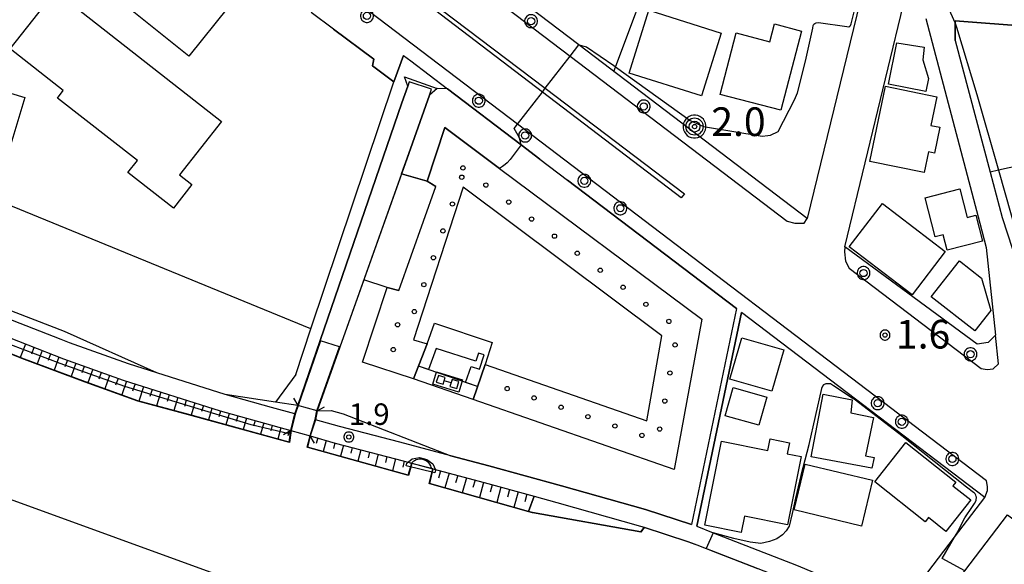
# Model space of a CAD drawing. Extents: x -26000 to -24000, y 99000 to 100500.
# Drawn here: x -24815 to -24644, y 99235 to 99330 of the extents above; entities that cross this region are included whole.
import ezdxf
from ezdxf.enums import TextEntityAlignment as Align

# ---------------------------------------------------------------- set-up
doc = ezdxf.new("R2010")
doc.units = 0
doc.header["$MEASUREMENT"] = 0
doc.layers.get('0').update_dxf_attribs({"color": 50, "linetype": 'CONTINUOUS'})
for name, color, linetype in [('1104000', 230, 'CONTINUOUS'), ('2101000', 7, 'CONTINUOUS'), ('2101001', 252, 'CONTINUOUS'), ('2203000', 20, 'CONTINUOUS'), ('2203990', 20, 'CONTINUOUS'), ('2213000', 51, 'CONTINUOUS'), ('2226000', 40, 'CONTINUOUS'), ('2238000', 3, 'CONTINUOUS'), ('3001000', 6, 'CONTINUOUS'), ('3002000', 20, 'CONTINUOUS'), ('4219000', 30, 'CONTINUOUS'), ('5101000', 4, 'CONTINUOUS'), ('5101001', 136, 'CONTINUOUS'), ('5228000', 200, 'CONTINUOUS'), ('6101110', 72, 'CONTINUOUS'), ('6101120', 112, 'CONTINUOUS'), ('6101990', 93, 'CONTINUOUS'), ('6110000', 232, 'CONTINUOUS'), ('6110110', 213, 'CONTINUOUS'), ('6110120', 181, 'CONTINUOUS'), ('6110990', 20, 'CONTINUOUS'), ('6130000', 41, 'CONTINUOUS'), ('7101001', 23, 'CONTINUOUS'), ('7102000', 40, 'CONTINUOUS'), ('7102001', 43, 'CONTINUOUS'), ('7306000', 7, 'CONTINUOUS'), ('7311000', 31, 'CONTINUOUS'), ('7312000', 6, 'CONTINUOUS'), ('CLIP_BOX', 4, 'CONTINUOUS')]:
    doc.layers.add(name, color=color, linetype=linetype)
doc.styles.add('Dm_Anotation', font='romans.shx', dxfattribs={"bigfont": 'pscdm.shx'})
doc.styles.get("Standard").update_dxf_attribs({"font": 'romans.shx', "bigfont": 'pscdm.shx'})

# ---------------------------------------------------------------- blocks, each defined once
blk = doc.blocks.new('223800')
at = {"linetype": 'Continuous'}
blk.add_circle((0, 0), 0.25, dxfattribs=at)
at = {"layer": 'CLIP_BOX', "flags": 128}
blk.add_lwpolyline([(0.044, -0.45), (0.131, -0.433), (0.213, -0.399), (0.287, -0.35), (0.35, -0.287), (0.399, -0.213), (0.433, -0.131), (0.45, -0.044), (0.45, 0.044), (0.433, 0.131), (0.399, 0.213), (0.35, 0.287), (0.287, 0.35), (0.213, 0.399), (0.131, 0.433), (0.044, 0.45), (-0.044, 0.45), (-0.131, 0.433), (-0.213, 0.399), (-0.287, 0.35), (-0.35, 0.287), (-0.399, 0.213), (-0.433, 0.131), (-0.45, 0.044), (-0.45, -0.044), (-0.433, -0.131), (-0.399, -0.213), (-0.35, -0.287), (-0.287, -0.35), (-0.213, -0.399), (-0.131, -0.433), (-0.044, -0.45)], close=True, dxfattribs=at)
blk = doc.blocks.new('731100')
at = {"linetype": 'Continuous'}
blk.add_circle((0, 0), 0.15, dxfattribs=at)
at = {"layer": 'CLIP_BOX'}
blk.add_lwpolyline([(0.034, 0.348), (-0.034, 0.348), (-0.102, 0.335), (-0.165, 0.309), (-0.222, 0.271), (-0.271, 0.222), (-0.309, 0.165), (-0.335, 0.102), (-0.348, 0.034), (-0.348, -0.034), (-0.335, -0.102), (-0.309, -0.165), (-0.271, -0.222), (-0.222, -0.271), (-0.165, -0.309), (-0.102, -0.335), (-0.034, -0.348), (0.034, -0.348), (0.102, -0.335), (0.165, -0.309), (0.222, -0.271), (0.271, -0.222), (0.309, -0.165), (0.335, -0.102), (0.348, -0.034), (0.348, 0.034), (0.335, 0.102), (0.309, 0.165), (0.271, 0.222), (0.222, 0.271), (0.165, 0.309), (0.102, 0.335)], close=True, dxfattribs=at)
at = {"linetype": 'Continuous'}
blk.add_attdef('ATT', text='', height=2, dxfattribs=at).set_placement((1.5, 0), align=Align.MIDDLE_LEFT)
blk = doc.blocks.new('522800')
at = {"linetype": 'Continuous', "flags": 128}
for points in [[(0.25, 0.25), (0.25, 0.75), (-0.25, 0.75), (-0.25, 0.25)], [(0.25, -0.75), (0.25, -0.25), (-0.25, -0.25), (-0.25, -0.75)]]:
    blk.add_lwpolyline(points, close=True, dxfattribs=at)
blk.add_lwpolyline([(0, -0.25), (0, 0.25)], dxfattribs=at)
at = {"layer": 'CLIP_BOX'}
blk.add_lwpolyline([(0.45, -0.95), (-0.45, -0.95), (-0.45, 0.95), (0.45, 0.95)], close=True, dxfattribs=at)
blk.add_lwpolyline([(-0.45, -0.95), (-0.45, -0.95)], dxfattribs=at)
blk.add_lwpolyline([(-0.45, -0.95), (-0.45, -0.95)], dxfattribs=at)
blk = doc.blocks.new('421900')
at = {"linetype": 'Continuous'}
blk.add_arc((-0.312, 0), 0.812, 292.61986, 67.38014, dxfattribs=at)
at = {"layer": 'CLIP_BOX', "flags": 128}
blk.add_lwpolyline([(-0.2, 1.025), (0, 1.025), (0.374, 0.752), (0.576, 0.264), (0.576, -0.264), (0.374, -0.752), (0, -1.025), (-0.2, -1.025), (-0.2, 1.025)], dxfattribs=at)
blk = doc.blocks.new('731200')
at = {"linetype": 'Continuous'}
blk.add_circle((0, 0), 0.15, dxfattribs=at)
at = {"layer": 'CLIP_BOX'}
blk.add_lwpolyline([(0.034, 0.348), (-0.034, 0.348), (-0.102, 0.335), (-0.165, 0.309), (-0.222, 0.271), (-0.271, 0.222), (-0.309, 0.165), (-0.335, 0.102), (-0.348, 0.034), (-0.348, -0.034), (-0.335, -0.102), (-0.309, -0.165), (-0.271, -0.222), (-0.222, -0.271), (-0.165, -0.309), (-0.102, -0.335), (-0.034, -0.348), (0.034, -0.348), (0.102, -0.335), (0.165, -0.309), (0.222, -0.271), (0.271, -0.222), (0.309, -0.165), (0.335, -0.102), (0.348, -0.034), (0.348, 0.034), (0.335, 0.102), (0.309, 0.165), (0.271, 0.222), (0.222, 0.271), (0.165, 0.309), (0.102, 0.335)], close=True, dxfattribs=at)
at = {"linetype": 'Continuous'}
blk.add_attdef('ATT', text='', height=1.5, dxfattribs=at).set_placement((1.5, 0), align=Align.MIDDLE_LEFT)
blk = doc.blocks.new('611099')
at = {"linetype": 'Continuous'}
blk.add_circle((0, 0), 0.15, dxfattribs=at)
blk = doc.blocks.new('730600')
at = {"linetype": 'Continuous'}
for radius in [0.6, 0.379, 0.15]:
    blk.add_circle((0, 0), radius, dxfattribs=at)
at = {"layer": 'CLIP_BOX'}
blk.add_lwpolyline([(0.078, 0.796), (-0.078, 0.796), (-0.232, 0.766), (-0.377, 0.706), (-0.508, 0.618), (-0.618, 0.508), (-0.706, 0.377), (-0.766, 0.232), (-0.796, 0.078), (-0.796, -0.078), (-0.766, -0.232), (-0.706, -0.377), (-0.618, -0.508), (-0.508, -0.618), (-0.377, -0.706), (-0.232, -0.766), (-0.078, -0.796), (0.078, -0.796), (0.232, -0.766), (0.377, -0.706), (0.508, -0.618), (0.618, -0.508), (0.706, -0.377), (0.766, -0.232), (0.796, -0.078), (0.796, 0.078), (0.766, 0.232), (0.706, 0.377), (0.618, 0.508), (0.508, 0.618), (0.377, 0.706), (0.232, 0.766)], close=True, dxfattribs=at)
at = {"linetype": 'Continuous'}
blk.add_attdef('ATT', text='', height=2, dxfattribs=at).set_placement((1.75, 0), align=Align.MIDDLE_LEFT)

msp = doc.modelspace()

# ---------------------------------------------------------------- linework, layer by layer
at = {"layer": '1104000'}
msp.add_lwpolyline([(-24819.07, 99246.91), (-24778.43, 99232.17), (-24689.4, 99203.67), (-24683.27, 99200.4), (-24680.58, 99198.96), (-24670.2, 99193.42), (-24651.74, 99177.67), (-24639.02, 99164.19), (-24617.56, 99140.21), (-24588.86, 99107.71), (-24549.69, 99068.47), (-24509.28, 99030.74), (-24475.06, 99000)], dxfattribs=at)
at = {"layer": '2101000'}
for points in [[(-24719.58, 99379.92), (-24704.46, 99385.63), (-24700.73, 99386.36), (-24696.91, 99386.83), (-24693.11, 99386.23), (-24671.42, 99381.1), (-24667.05, 99379.05), (-24667.16, 99377.96), (-24667.68, 99372.88), (-24667.76, 99370.01), (-24665.57, 99351.33), (-24665.47, 99348.66), (-24665.57, 99347.64), (-24665.71, 99346.26), (-24668.3, 99335.56), (-24678.08, 99295.19), (-24717.92, 99325.49), (-24735.23, 99338.66), (-24741.48, 99343.42), (-24752.84, 99352.06)], [(-24791.49, 99268.25), (-24796.43, 99269.82), (-24806.75, 99273.5), (-24808.17, 99274.06), (-24819.13, 99278.34), (-24826.62, 99281.57), (-24833.68, 99284.93), (-24840.4, 99288.46), (-24846.57, 99291.96), (-24851.25, 99295.1), (-24855.3, 99298.19), (-24859.96, 99302.41), (-24865.08, 99307.45), (-24868.15, 99310.75), (-24870.57, 99313.88), (-24873.97, 99318.62), (-24878.01, 99324.75), (-24882.09, 99331.12), (-24889.87, 99344.12)], [(-24671.56, 99290.24), (-24660.91, 99334.24)], [(-24760.69, 99328.2), (-24764.61, 99331.11)], [(-24657.43, 99330.1), (-24647.97, 99294.36)], [(-24748.49, 99323.63), (-24747.22, 99322.66), (-24740.8, 99317.78)], [(-24724.73, 99305.55), (-24719.87, 99301.86)], [(-24646.19, 99303.28), (-24644.1, 99295.38)], [(-24647.97, 99294.36), (-24646.9, 99290.15), (-24645.24, 99274.8), (-24646.52, 99273.54), (-24648.43, 99273.25), (-24671.56, 99290.24)], [(-24644.1, 99295.38), (-24641.41, 99287.16)], [(-24697.33, 99241.48), (-24694.48, 99240.37), (-24679.94, 99234.69), (-24661.88, 99227.17), (-24652.39, 99239.61), (-24647.12, 99246.52), (-24689.54, 99278.79)], [(-24820.27, 99275.56), (-24807.8, 99270.69), (-24797.38, 99266.97), (-24780.44, 99261.6), (-24768.12, 99258.2), (-24764.74, 99257.27), (-24760.4, 99256), (-24749.91, 99253.28), (-24747.05, 99252.51), (-24743.35, 99251.52), (-24734.4, 99249.12), (-24725.69, 99246.74), (-24721.76, 99245.66), (-24707.14, 99241.52), (-24706.52, 99241.31), (-24698.91, 99238.81)], [(-24767.42, 99261.08), (-24771.49, 99262.22), (-24779.58, 99264.48)], [(-24763.85, 99260.08), (-24763.55, 99261.61), (-24766.92, 99262.54), (-24767.42, 99261.08)], [(-24740.22, 99253.79), (-24749.15, 99256.18), (-24759.62, 99258.9), (-24763.85, 99260.08)], [(-24698.91, 99238.81), (-24697.63, 99238.38), (-24697.07, 99238.16), (-24695.69, 99237.62), (-24694.79, 99237.27), (-24686.71, 99234.11)]]:
    msp.add_lwpolyline(points, dxfattribs=at)
msp.add_lwpolyline([(-24642.62, 99214.45), (-24642.83, 99214.64), (-24649, 99218.98), (-24657.54, 99224.61), (-24650.62, 99233.69), (-24643.14, 99243.49), (-24629.74, 99233.31), (-24635.87, 99224.34)], close=True, dxfattribs=at)
at = {"layer": '2101001'}
for points in [[(-24625.76, 99330.14), (-24625.72, 99327.63), (-24652.3, 99329.66), (-24652.3, 99329.24), (-24652.28, 99326.26), (-24646.19, 99303.28)], [(-24748.49, 99323.63), (-24750.19, 99319.05), (-24753.87, 99321.8), (-24753.64, 99322.99), (-24760.69, 99328.2)], [(-24740.8, 99317.78), (-24727.97, 99308.02), (-24724.73, 99305.55)], [(-24719.87, 99301.86), (-24690.42, 99279.46), (-24698.29, 99241.79)], [(-24689.54, 99278.79), (-24697.33, 99241.48)], [(-24779.58, 99264.48), (-24791.49, 99268.25)], [(-24698.29, 99241.79), (-24706.31, 99244.4), (-24720.96, 99248.55), (-24733.61, 99252.02), (-24740.22, 99253.79)]]:
    msp.add_lwpolyline(points, dxfattribs=at)
at = {"layer": '2203000'}
for points in [[(-24763.55, 99261.61), (-24766.92, 99262.54)], [(-24768.12, 99258.2), (-24764.74, 99257.27)]]:
    msp.add_lwpolyline(points, dxfattribs=at)
at = {"layer": '2203990'}
for points in [[(-24767.66, 99263.84), (-24766.92, 99262.54)], [(-24763.55, 99261.61), (-24762.24, 99262.35)], [(-24768.12, 99258.2), (-24769.42, 99257.46)], [(-24764, 99255.97), (-24764.74, 99257.27)]]:
    msp.add_lwpolyline(points, dxfattribs=at)
at = {"layer": '2213000'}
for points in [[(-24647.12, 99246.52), (-24646.68, 99247.7), (-24646.67, 99248.42), (-24646.83, 99249.44), (-24728.6, 99311.64), (-24809.12, 99372.88), (-24844.68, 99401.43), (-24872.23, 99423.25), (-24904.3, 99448.67), (-24925.91, 99465.85), (-25063.27, 99574.71), (-25097.76, 99601.8), (-25103.17, 99605.91), (-25105.28, 99607.51), (-25106.52, 99608.09), (-25107.73, 99608.31), (-25109.21, 99608.23), (-25110.53, 99607.93), (-25110.56, 99607.9), (-25110.94, 99607.51), (-25111.5, 99606.93), (-25111.94, 99606.03)], [(-24841.28, 99417.87), (-24835.37, 99413.19), (-24816.95, 99398.62), (-24784.35, 99372.88), (-24719.44, 99323.51), (-24681.58, 99294.72), (-24680.24, 99294.35), (-24678.65, 99294.39), (-24678.08, 99295.19)], [(-24671.56, 99290.24), (-24671.57, 99289.34), (-24671.39, 99287.75), (-24670.79, 99286.51), (-24647.74, 99268.99), (-24646.69, 99268.83), (-24645.69, 99268.95), (-24644.73, 99269.83), (-24645.24, 99274.8)]]:
    msp.add_lwpolyline(points, dxfattribs=at)
at = {"layer": '2226000'}
msp.add_lwpolyline([(-24700.05, 99298.76), (-24724.27, 99317.25), (-24797.16, 99372.88), (-24840.18, 99407.12), (-24847.3, 99412.76), (-24846.98, 99413.14), (-24839.87, 99407.51), (-24796.31, 99372.88), (-24723.77, 99317.91), (-24699.48, 99299.5)], close=True, dxfattribs=at)
at = {"layer": '3001000'}
for points in [[(-24785.92, 99323.48), (-24800.45, 99335.17), (-24793.51, 99343.79), (-24778.98, 99332.1)], [(-24809.19, 99334.86), (-24780.2, 99312.13), (-24787.53, 99302.79), (-24785.39, 99301.11), (-24788.62, 99297), (-24796.53, 99303.2), (-24794.89, 99305.28), (-24808.82, 99316.2), (-24807.81, 99317.49), (-24817.1, 99324.77)], [(-24814.5, 99316.27), (-24817.14, 99307.57), (-24850.5, 99317.68), (-24847.86, 99326.38)], [(-24657.41, 99317.32), (-24663.89, 99318.61), (-24662.47, 99325.8), (-24657.72, 99325.09), (-24657.95, 99322.84), (-24656.96, 99319.59)], [(-24667.18, 99305.14), (-24664.46, 99318.27), (-24655.49, 99316.41), (-24656.53, 99311.42), (-24654.94, 99311.09), (-24655.88, 99306.57), (-24656.96, 99306.79), (-24657.7, 99303.18)], [(-24651.47, 99300.34), (-24650.21, 99295.36), (-24648.67, 99295.75), (-24647.52, 99291.22), (-24653.7, 99289.65), (-24654.38, 99292.34), (-24655.77, 99291.99), (-24657.5, 99298.8)], [(-24654.01, 99289.41), (-24659.8, 99281.86), (-24670.78, 99290.26), (-24664.99, 99297.82)], [(-24646.07, 99279.13), (-24648.85, 99275.57), (-24656.46, 99281.52), (-24651.55, 99287.8), (-24647.68, 99284.78)], [(-24682.19, 99272.28), (-24684.28, 99265.03), (-24691.58, 99267.14), (-24689.49, 99274.39)], [(-24685.14, 99264.02), (-24686.53, 99259.11), (-24692.38, 99260.76), (-24690.99, 99265.68)], [(-24666.41, 99253.48), (-24666.8, 99251.6), (-24677.38, 99253.61), (-24675.29, 99264.55), (-24670.24, 99263.53), (-24670.51, 99261.3), (-24666.52, 99260.45), (-24667.92, 99253.8)], [(-24681.18, 99256.06), (-24681.56, 99254.14), (-24679.14, 99253.66), (-24681.51, 99241.76), (-24689.03, 99243.26), (-24689.59, 99240.41), (-24695.92, 99241.67), (-24693.01, 99256.33), (-24684.96, 99254.73), (-24684.56, 99256.73)], [(-24657.53, 99242.29), (-24666.32, 99249.23), (-24660.91, 99256.09), (-24652.17, 99249.2), (-24652.69, 99248.55), (-24649.58, 99246.1), (-24653.92, 99240.6), (-24656.97, 99243)], [(-24666.68, 99249.53), (-24668.61, 99241.52), (-24680.35, 99244.34), (-24678.43, 99252.35)]]:
    msp.add_lwpolyline(points, close=True, dxfattribs=at)
at = {"layer": '3002000'}
for points in [[(-24693.07, 99327.53), (-24696.52, 99316.56), (-24709.15, 99320.53), (-24705.71, 99331.5)], [(-24679.07, 99327.88), (-24682.7, 99314.07), (-24693.27, 99316.84), (-24690.46, 99327.57), (-24684.61, 99326.03), (-24683.8, 99329.12)]]:
    msp.add_lwpolyline(points, close=True, dxfattribs=at)
at = {"layer": '4219000'}
msp.add_lwpolyline([(-24748.3, 99319.88), (-24742.63, 99317.87), (-24743.96, 99316.67), (-24743.6, 99317.72), (-24747.48, 99319.03), (-24747.75, 99318.27), (-24748.3, 99319.88)], dxfattribs=at)
at = {"layer": '5101000'}
for points in [[(-24766.92, 99262.54), (-24763.02, 99273.87), (-24748.75, 99315.36), (-24747.75, 99318.27)], [(-24743.96, 99316.67), (-24747.57, 99306.51), (-24755.4, 99284.5), (-24759.58, 99272.76), (-24763.55, 99261.61)], [(-24825.34, 99274.97), (-24815.03, 99270.8), (-24803.96, 99266.69), (-24794.79, 99263.36), (-24785.93, 99260.98), (-24768.43, 99256.15), (-24768.12, 99258.2)], [(-24764.74, 99257.27), (-24765.21, 99255.3), (-24747.68, 99250.43), (-24747.05, 99252.51)], [(-24743.35, 99251.52), (-24743.97, 99248.96), (-24726.68, 99244.07), (-24725.98, 99243.87), (-24707.13, 99240.53), (-24706.6, 99241.21), (-24706.52, 99241.31), (-24698.91, 99238.81)], [(-24698.91, 99238.81), (-24697.63, 99238.38), (-24697.07, 99238.16), (-24695.69, 99237.62), (-24694.79, 99237.27), (-24686.71, 99234.11)]]:
    msp.add_lwpolyline(points, dxfattribs=at)
msp.add_lwpolyline([(-24733.04, 99273.53), (-24734.25, 99269.73), (-24735.57, 99265.86), (-24737.67, 99266.58), (-24736.71, 99269.38), (-24735.23, 99268.88), (-24734.44, 99271.37), (-24735.42, 99271.67), (-24735.89, 99270.3), (-24742.82, 99272.52), (-24744.13, 99268.81), (-24745.87, 99269.42), (-24744.37, 99273.31), (-24743.06, 99276.92)], close=True, dxfattribs=at)
at = {"layer": '5101001'}
for points in [[(-24743.96, 99316.67), (-24743.6, 99317.72), (-24747.48, 99319.03), (-24747.75, 99318.27)], [(-24768.12, 99258.2), (-24767.42, 99261.08), (-24766.92, 99262.54)], [(-24763.55, 99261.61), (-24763.85, 99260.08), (-24764.74, 99257.27)], [(-24747.05, 99252.51), (-24743.35, 99251.52)]]:
    msp.add_lwpolyline(points, dxfattribs=at)
at = {"layer": '6101110'}
for points in [[(-24884.89, 99329.59), (-24880.52, 99323.12), (-24876.44, 99316.92), (-24872.98, 99312.09), (-24870.44, 99308.81), (-24867.23, 99305.36), (-24862.02, 99300.23), (-24857.22, 99295.88), (-24853, 99292.66), (-24848.15, 99289.41), (-24841.84, 99285.83), (-24835.02, 99282.25), (-24827.86, 99278.84), (-24820.27, 99275.56), (-24807.8, 99270.69), (-24797.38, 99266.97), (-24780.44, 99261.6), (-24768.12, 99258.2)], [(-24764.74, 99257.27), (-24760.4, 99256), (-24749.91, 99253.28), (-24747.05, 99252.51)], [(-24743.35, 99251.52), (-24734.4, 99249.12), (-24725.69, 99246.74)]]:
    msp.add_lwpolyline(points, dxfattribs=at)
at = {"layer": '6101120'}
for points in [[(-24768.12, 99258.2), (-24768.43, 99256.15), (-24785.93, 99260.98), (-24794.79, 99263.36), (-24803.96, 99266.69), (-24815.03, 99270.8), (-24825.34, 99274.97), (-24832.69, 99278.27), (-24839.33, 99281.46), (-24846.1, 99285.37), (-24851.7, 99288.7), (-24856.2, 99291.85), (-24860.43, 99295.19), (-24865.27, 99299.74), (-24870.3, 99304.91), (-24875.76, 99311.29), (-24882.8, 99320.95), (-24887.42, 99327.99), (-24884.89, 99329.59)], [(-24747.05, 99252.51), (-24747.68, 99250.43), (-24765.21, 99255.3), (-24764.74, 99257.27)], [(-24725.69, 99246.74), (-24726.68, 99244.07), (-24743.97, 99248.96), (-24743.35, 99251.52)]]:
    msp.add_lwpolyline(points, dxfattribs=at)
at = {"layer": '6101990'}
for points in [[(-24814.38, 99273.27), (-24815.31, 99270.91)], [(-24812.93, 99272.7), (-24813.38, 99271.53)], [(-24811.47, 99272.13), (-24812.35, 99269.81)], [(-24810.02, 99271.56), (-24810.45, 99270.41)], [(-24808.56, 99270.99), (-24809.41, 99268.72)], [(-24807.1, 99270.44), (-24807.52, 99269.31)], [(-24805.63, 99269.92), (-24806.46, 99267.62)], [(-24804.15, 99269.39), (-24804.58, 99268.24)], [(-24802.68, 99268.87), (-24803.53, 99266.54)], [(-24801.21, 99268.34), (-24801.64, 99267.17)], [(-24799.74, 99267.81), (-24800.59, 99265.47)], [(-24798.27, 99267.29), (-24798.69, 99266.11)], [(-24796.79, 99266.78), (-24797.62, 99264.39)], [(-24795.3, 99266.31), (-24795.72, 99265.08)], [(-24793.81, 99265.84), (-24794.66, 99263.32)], [(-24792.32, 99265.37), (-24792.71, 99264.13)], [(-24790.83, 99264.9), (-24791.54, 99262.48)], [(-24789.34, 99264.42), (-24789.69, 99263.25)], [(-24787.85, 99263.95), (-24788.52, 99261.67)], [(-24786.36, 99263.48), (-24786.69, 99262.38)], [(-24784.87, 99263.01), (-24785.51, 99260.86)], [(-24783.39, 99262.54), (-24783.69, 99261.49)], [(-24781.9, 99262.06), (-24782.5, 99260.03)], [(-24780.41, 99261.59), (-24780.69, 99260.6)], [(-24778.9, 99261.18), (-24779.45, 99259.19)], [(-24777.39, 99260.76), (-24777.67, 99259.77)], [(-24775.89, 99260.35), (-24776.44, 99258.36)], [(-24774.38, 99259.93), (-24774.66, 99258.94)], [(-24772.87, 99259.52), (-24773.42, 99257.53)], [(-24771.37, 99259.1), (-24771.64, 99258.11)], [(-24769.86, 99258.68), (-24770.41, 99256.69)], [(-24768.36, 99258.27), (-24768.63, 99257.27)], [(-24763.45, 99256.89), (-24763.72, 99255.93)], [(-24761.95, 99256.45), (-24762.48, 99254.54)], [(-24760.45, 99256.02), (-24760.71, 99255.07)], [(-24758.93, 99255.62), (-24759.45, 99253.7)], [(-24757.42, 99255.23), (-24757.68, 99254.26)], [(-24755.91, 99254.83), (-24756.44, 99252.87)], [(-24754.4, 99254.44), (-24754.67, 99253.44)], [(-24752.89, 99254.05), (-24753.43, 99252.03)], [(-24751.37, 99253.66), (-24751.65, 99252.63)], [(-24749.86, 99253.26), (-24750.42, 99251.19)], [(-24748.35, 99252.86), (-24748.63, 99251.82)], [(-24742.06, 99251.17), (-24742.41, 99249.9)], [(-24740.55, 99250.77), (-24741.26, 99248.2)], [(-24739.04, 99250.37), (-24739.4, 99249.07)], [(-24737.53, 99249.96), (-24738.25, 99247.35)], [(-24736.02, 99249.56), (-24736.38, 99248.24)], [(-24734.51, 99249.15), (-24735.25, 99246.5)], [(-24733, 99248.74), (-24733.38, 99247.41)], [(-24731.5, 99248.33), (-24732.24, 99245.65)], [(-24729.99, 99247.92), (-24730.37, 99246.57)], [(-24728.48, 99247.5), (-24729.23, 99244.79)], [(-24726.98, 99247.09), (-24727.35, 99245.73)]]:
    msp.add_lwpolyline(points, dxfattribs=at)
at = {"layer": '6110000'}
for points in [[(-24887.42, 99327.99), (-24882.8, 99320.95), (-24875.76, 99311.29), (-24870.3, 99304.91), (-24865.27, 99299.74), (-24860.43, 99295.19), (-24856.2, 99291.85), (-24851.7, 99288.7), (-24846.1, 99285.37), (-24839.33, 99281.46), (-24832.69, 99278.27), (-24825.34, 99274.97), (-24815.03, 99270.8), (-24803.96, 99266.69), (-24794.79, 99263.36), (-24785.93, 99260.98), (-24768.43, 99256.15), (-24768.12, 99258.2)], [(-24766.92, 99262.54), (-24763.02, 99273.87), (-24748.75, 99315.36), (-24747.75, 99318.27)], [(-24743.96, 99316.67), (-24747.57, 99306.51), (-24748.83, 99302.98), (-24759.58, 99272.76), (-24763.55, 99261.61)], [(-24748.83, 99302.98), (-24744.34, 99301.67), (-24743.78, 99301.33), (-24742.86, 99300.77)], [(-24749.28, 99282.62), (-24751.32, 99283.12), (-24755.4, 99284.5)], [(-24734.25, 99269.73), (-24736.34, 99263.62), (-24746.73, 99267.19), (-24744.37, 99273.31)], [(-24737.67, 99266.58), (-24736.71, 99269.38), (-24735.23, 99268.88), (-24734.44, 99271.37), (-24735.42, 99271.67), (-24735.89, 99270.3), (-24742.82, 99272.52), (-24744.13, 99268.81)], [(-24735.57, 99265.86), (-24745.87, 99269.42)], [(-24764.74, 99257.27), (-24765.21, 99255.3), (-24747.68, 99250.43), (-24747.05, 99252.51), (-24743.35, 99251.52), (-24743.97, 99248.96), (-24725.98, 99243.87), (-24707.13, 99240.53), (-24706.6, 99241.21), (-24706.52, 99241.31), (-24698.91, 99238.81)], [(-24698.91, 99238.81), (-24697.63, 99238.38), (-24697.07, 99238.16), (-24695.69, 99237.62), (-24695.35, 99237.49), (-24694.79, 99237.27), (-24686.71, 99234.11)]]:
    msp.add_lwpolyline(points, dxfattribs=at)
at = {"layer": '6110110'}
for points in [[(-24746.73, 99267.19), (-24755.61, 99270.12), (-24751.32, 99283.12), (-24749.28, 99282.62), (-24742.86, 99300.77), (-24744.34, 99301.67), (-24741.28, 99311.03), (-24731.74, 99303.92), (-24696.49, 99277.64), (-24701.29, 99251.41), (-24736.34, 99263.62)], [(-24725.69, 99246.74), (-24721.76, 99245.66), (-24707.14, 99241.52), (-24706.52, 99241.31)]]:
    msp.add_lwpolyline(points, dxfattribs=at)
at = {"layer": '6110120'}
for points in [[(-24736.34, 99263.62), (-24734.25, 99269.73), (-24706.05, 99259.89), (-24703.44, 99274.69), (-24738.09, 99300.62), (-24746.74, 99273.99), (-24744.37, 99273.31), (-24746.73, 99267.19)], [(-24706.52, 99241.31), (-24707.13, 99240.53), (-24725.98, 99243.87), (-24726.68, 99244.07), (-24725.69, 99246.74)]]:
    msp.add_lwpolyline(points, dxfattribs=at)
at = {"layer": '6130000'}
for points in [[(-24764.62, 99275.93), (-24827.05, 99301.52), (-24829.52, 99310.33), (-24852.28, 99315.61), (-24867.17, 99332.8), (-24878.5, 99352.43), (-24876.75, 99353.73), (-24886.81, 99372.88), (-24890.71, 99380.56), (-24871.73, 99403.54), (-24861.86, 99395.51), (-24856.2, 99402.26)], [(-24711.8, 99320.84), (-24704.09, 99341.48), (-24698.99, 99361.13)], [(-24760.69, 99328.2), (-24753.64, 99322.99), (-24753.87, 99321.8), (-24750.19, 99319.05)], [(-24652.3, 99329.66), (-24625.72, 99327.63)], [(-24652.28, 99326.26), (-24652.3, 99329.24), (-24652.3, 99329.66)], [(-24652.28, 99326.26), (-24646.19, 99303.28)], [(-24750.19, 99319.05), (-24748.49, 99323.63)], [(-24767.29, 99267.96), (-24764.62, 99275.93), (-24750.19, 99319.05)], [(-24724.73, 99305.55), (-24727.97, 99308.02), (-24740.8, 99317.78), (-24742.63, 99317.87)], [(-24631.72, 99306.48), (-24644.75, 99303.6), (-24646.19, 99303.28)], [(-24690.42, 99279.46), (-24719.87, 99301.86)], [(-24766.92, 99262.54), (-24770.83, 99263.12), (-24779.58, 99264.48), (-24791.49, 99268.25), (-24807.62, 99275.46), (-24818.56, 99279.73)], [(-24690.42, 99279.46), (-24698.29, 99241.79)], [(-24697.33, 99241.48), (-24689.54, 99278.79)], [(-24767.29, 99267.96), (-24770.83, 99263.12)], [(-24763.55, 99261.61), (-24761.12, 99261.71), (-24758.98, 99261.08), (-24740.22, 99253.79), (-24733.61, 99252.02), (-24720.96, 99248.55), (-24706.31, 99244.4), (-24698.29, 99241.79)]]:
    msp.add_lwpolyline(points, dxfattribs=at)
at = {"layer": '7101001'}
msp.add_lwpolyline([(-24686.73, 99234.06), (-24694.81, 99237.22), (-24695.37, 99237.44), (-24697.09, 99238.12), (-24697.65, 99238.33), (-24698.93, 99238.76), (-24706.51, 99241.25), (-24707.1, 99240.47), (-24725.99, 99243.82), (-24744.03, 99248.93), (-24743.4, 99251.48), (-24747.01, 99252.45), (-24747.64, 99250.37), (-24765.27, 99255.27), (-24764.79, 99257.29), (-24763.9, 99260.1), (-24763.59, 99261.62), (-24759.63, 99272.78), (-24762.97, 99273.86), (-24766.87, 99262.53), (-24767.37, 99261.07), (-24768.07, 99258.19), (-24768.38, 99256.08), (-24785.95, 99260.93), (-24794.81, 99263.31), (-24803.97, 99266.65), (-24815.04, 99270.75), (-24825.36, 99274.93)], dxfattribs=at)
at = {"layer": '7102000'}
for points in [[(-24677.1, 99328.41), (-24677.03, 99328.86), (-24676.91, 99329.06), (-24676.75, 99329.21), (-24676.54, 99329.33), (-24676.15, 99329.4), (-24671.21, 99328.65), (-24670.83, 99328.63), (-24670.68, 99328.71), (-24670.53, 99328.87), (-24670.43, 99329.13), (-24668.93, 99335.23), (-24668.83, 99335.4), (-24668.7, 99335.49), (-24668.59, 99335.55), (-24668.3, 99335.56)], [(-24717.92, 99325.49), (-24716.58, 99325.15), (-24711.83, 99321.86), (-24711.5, 99321.66), (-24698.5, 99312.29), (-24696.19, 99311.21), (-24685.96, 99309.57), (-24684.95, 99309.64), (-24684.49, 99309.74), (-24683.17, 99310.37), (-24680.31, 99315.86), (-24679.81, 99317.08), (-24678.4, 99322.62), (-24677.1, 99328.41)], [(-24652.3, 99329.24), (-24652.04, 99328.56), (-24648.52, 99316.79), (-24644.75, 99303.6), (-24640.43, 99288.46), (-24640, 99287.42), (-24639.66, 99287.11)], [(-24661.58, 99257.27), (-24669.93, 99263.64), (-24670.26, 99263.86), (-24673.5, 99266.01), (-24674.05, 99266.34), (-24674.44, 99266.35), (-24674.86, 99266.35), (-24675.23, 99266.18), (-24675.44, 99265.93), (-24675.61, 99265.55), (-24677.79, 99255.76), (-24677.8, 99255.72), (-24679.23, 99250.36), (-24680.15, 99246.39), (-24680.72, 99243.74), (-24681.25, 99241.49), (-24681.76, 99240.69), (-24682.42, 99240.01), (-24683.41, 99239.27), (-24684.66, 99238.81), (-24686.17, 99238.49), (-24688.03, 99238.71), (-24690.89, 99239.36), (-24694.48, 99240.37)], [(-24649.25, 99244.92), (-24648.9, 99245.44), (-24648.69, 99245.88), (-24648.65, 99246.04), (-24648.61, 99246.25), (-24648.59, 99246.38), (-24648.59, 99246.47), (-24648.59, 99246.57), (-24648.62, 99246.68), (-24648.71, 99246.94), (-24648.83, 99247.12), (-24648.91, 99247.24), (-24649.09, 99247.37), (-24650.33, 99248.3), (-24661.58, 99257.27)], [(-24652.39, 99239.61), (-24651.84, 99240.53), (-24651.38, 99241.48), (-24650.58, 99242.96), (-24649.25, 99244.92)]]:
    msp.add_lwpolyline(points, dxfattribs=at)
at = {"layer": '7102001'}
for points in [[(-24668.3, 99335.56), (-24667.8, 99335.51), (-24666.8, 99335.49), (-24655.3, 99335.35), (-24654.95, 99335.34), (-24654.35, 99333.91), (-24653.65, 99332.24), (-24652.3, 99329.24)], [(-24727.97, 99308.02), (-24728.27, 99309.23), (-24729.2, 99310.86), (-24728.6, 99311.64), (-24724.27, 99317.25), (-24723.77, 99317.91), (-24719.44, 99323.51), (-24717.92, 99325.49)], [(-24727.97, 99308.02), (-24729.88, 99305.48), (-24730.39, 99304.92), (-24730.77, 99304.6), (-24731.25, 99304.23), (-24731.74, 99303.92), (-24741.28, 99311.03), (-24744.34, 99301.67), (-24748.83, 99302.98), (-24747.57, 99306.51), (-24743.96, 99316.67), (-24743.6, 99317.72), (-24747.48, 99319.03), (-24747.75, 99318.27), (-24748.75, 99315.36), (-24763.02, 99273.87), (-24766.92, 99262.54), (-24767.42, 99261.08), (-24768.12, 99258.2), (-24768.21, 99257.54), (-24775.03, 99259.21), (-24786.23, 99262.56), (-24797.06, 99265.88), (-24808.34, 99269.86), (-24819.17, 99273.95)], [(-24694.48, 99240.37), (-24695.69, 99237.62), (-24695.35, 99237.49), (-24694.79, 99237.27), (-24686.71, 99234.11), (-24683.87, 99233), (-24681.81, 99232.19), (-24681.06, 99231.9), (-24678.12, 99230.68), (-24670.14, 99227.36), (-24667.62, 99226.31), (-24664.42, 99224.98), (-24659.1, 99222.04), (-24658.13, 99221.4), (-24650.69, 99216.5), (-24648.7, 99215.1), (-24644.7, 99212.28), (-24640.24, 99208.34), (-24634.22, 99202.32), (-24624.73, 99192.22), (-24624.56, 99192.04), (-24622.18, 99193.89)], [(-24650.62, 99233.69), (-24654.56, 99235.88), (-24652.39, 99239.61)]]:
    msp.add_lwpolyline(points, dxfattribs=at)

# ---------------------------------------------------------------- block references
at = {"layer": '2238000', "xscale": 2.5, "yscale": 2.5, "zscale": 2.5}
for p in [(-24754.86, 99330.53), (-24726.24, 99329.61), (-24735.36, 99315.73), (-24706.6, 99314.73), (-24727.28, 99309.66), (-24716.96, 99301.76), (-24710.68, 99296.97), (-24668.27, 99285.66), (-24649.62, 99271.5), (-24665.8, 99262.97), (-24661.6, 99259.72), (-24652.78, 99253.23)]:
    msp.add_blockref('223800', p, dxfattribs=at)
at = {"layer": '4219000', "xscale": 2.5, "yscale": 2.5, "zscale": 2.5, "rotation": 76.73543421118625}
msp.add_blockref('421900', (-24745.39, 99251.91), dxfattribs=at)
at = {"layer": '5228000', "xscale": 2.5, "yscale": 2.5, "zscale": 2.5, "rotation": 72.9515042884609}
msp.add_blockref('522800', (-24740.8, 99266.67), dxfattribs=at)
at = {"layer": '6110990', "xscale": 2.5, "yscale": 2.5, "zscale": 2.5}
for p in [(-24738.12, 99304), (-24738.32, 99302.39), (-24734.13, 99301.02), (-24739.96, 99297.71), (-24730.14, 99298.05), (-24726.15, 99295.08), (-24741.62, 99293.02), (-24722.16, 99292.1), (-24743.28, 99288.33), (-24718.18, 99289.13), (-24714.19, 99286.15), (-24744.94, 99283.64), (-24710.2, 99283.18), (-24706.21, 99280.21), (-24746.6, 99278.95), (-24749.51, 99276.64), (-24702.22, 99277.23), (-24701.13, 99273.12), (-24750.28, 99272.31), (-24702.03, 99268.23), (-24730.41, 99265.52), (-24725.71, 99263.88), (-24702.92, 99263.33), (-24721.02, 99262.25), (-24716.32, 99260.61), (-24711.62, 99258.98), (-24706.92, 99257.34), (-24703.82, 99258.44)]:
    msp.add_blockref('611099', p, dxfattribs=at)
at = {"layer": '7306000', "xscale": 2.5, "yscale": 2.5, "zscale": 2.5}
msp.add_blockref('730600', (-24697.74, 99311.22, 1.96), dxfattribs=at)
at = {"layer": '7311000', "xscale": 2.5, "yscale": 2.5, "zscale": 2.5}
msp.add_blockref('731100', (-24664.53, 99274.84, 1.6), dxfattribs=at)
at = {"layer": '7312000', "xscale": 2.5, "yscale": 2.5, "zscale": 2.5}
msp.add_blockref('731200', (-24758.02, 99257.06, 1.91), dxfattribs=at)

# ---------------------------------------------------------------- texts
at = {"layer": '7306000', "style": 'Dm_Anotation'}
msp.add_text('2.0', height=5, dxfattribs=at).set_placement((-24694.81, 99309.57, 1.96))
at = {"layer": '7311000', "style": 'Dm_Anotation'}
msp.add_text('1.6', height=5, dxfattribs=at).set_placement((-24662.62, 99272.5))
at = {"layer": '7312000', "style": 'Dm_Anotation'}
msp.add_text('1.9', height=3.75, dxfattribs=at).set_placement((-24758.01, 99259.17, 1.91))

doc.saveas('drawing.dxf')
